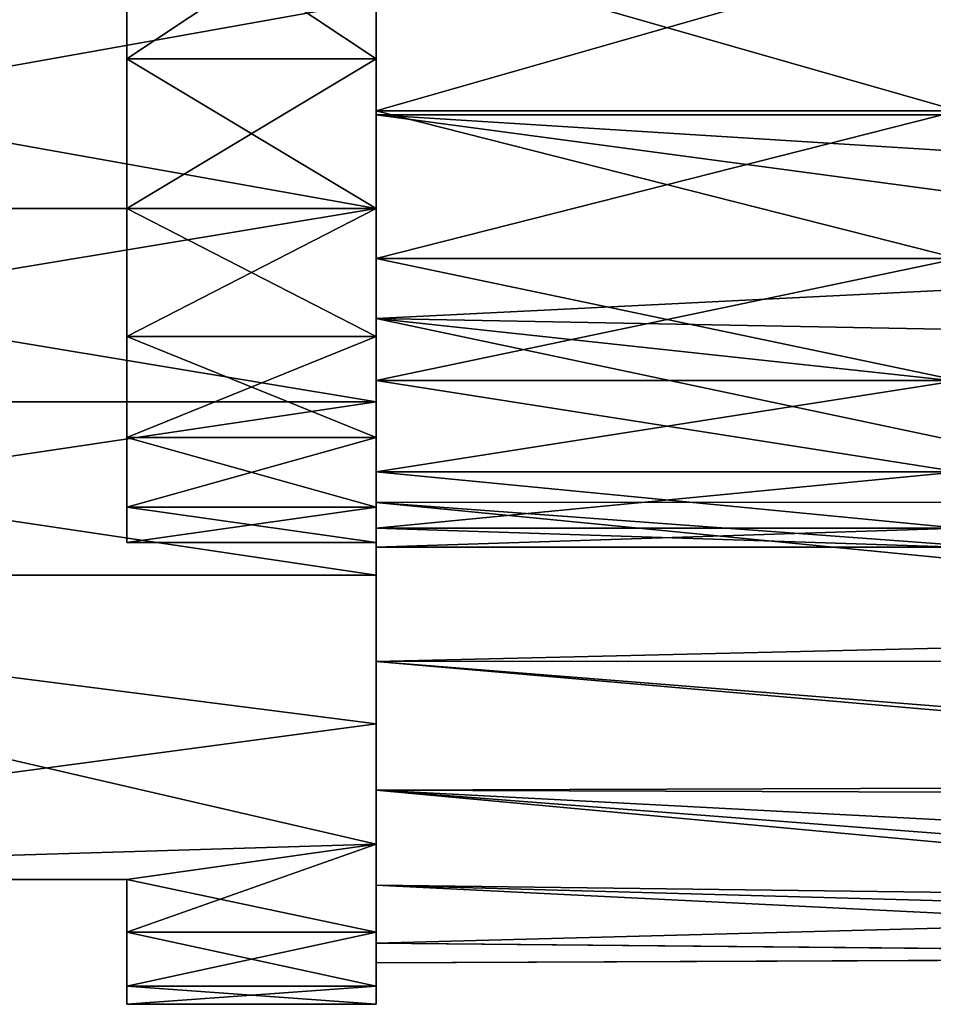
# Model space of a CAD drawing. Extents: x 0 to 10, y 0 to 30.2.
# Drawn here: x 3 to 4.1, y 18 to 19.2 of the extents above; entities that cross this region are included whole.
import ezdxf

# ---------------------------------------------------------------- set-up
doc = ezdxf.new("R2010")
doc.units = 0
doc.layers.add('CROMAT', color=40, linetype='CONTINUOUS')

msp = doc.modelspace()

# ---------------------------------------------------------------- linework, layer by layer
at = {"layer": 'CROMAT'}
for points in [[(5.6243, 19.0702, 4.913), (5.681, 19.8644, 4.9846), (3.4, 19.6, 5.0073)], [(5.6243, 19.0702, 4.913), (3.4, 19.6, 5.0073), (3.4, 19.3308, 4.9837)], [(3.4, 19.2755, 4.4559), (3.4, 19.0699, 4.9138), (3.4, 19.4902, 4.5015)], [(3.4, 19.0699, 4.9138), (3.4, 19.3308, 4.9837), (3.4, 19.4902, 4.5015)], [(3.1, 19.3368, 4.4737), (3.4, 19.3368, 4.4737), (3.4, 19.1376, 4.4)], [(3.1, 19.3368, 4.4737), (3.4, 19.1376, 4.4), (3.1, 19.1376, 4.4)], [(3.1, 19.1376, 2.5146), (3.4, 19.1376, 2.5146), (3.4, 19.3368, 2.4408)], [(3.1, 19.1376, 2.5146), (3.4, 19.3368, 2.4408), (3.1, 19.3368, 2.4408)], [(3.4, 19.1376, 2.5146), (3.4, 18.9573, 1.992), (3.4, 19.3368, 2.4408)], [(3.4, 19.3368, 2.4408), (3.4, 18.9573, 1.992), (3.4, 19.2072, 1.9062)], [(3.4, 19.3368, 4.4737), (3.4, 19.2072, 5.0083), (3.4, 19.1376, 4.4)], [(3.4, 19.3308, 1.9308), (5.6802, 19.3309, 1.931), (5.5825, 18.9333, 2.058)], [(3.4, 19.2755, 2.4587), (3.4, 19.3308, 1.9308), (3.4, 19.0699, 2.0007)], [(3.4, 19.0699, 4.9138), (5.6243, 19.0702, 4.913), (3.4, 19.3308, 4.9837)], [(3.4, 19.3308, 1.9308), (5.5825, 18.9333, 2.058), (3.4, 19.0699, 2.0007)], [(3.4, 19.2755, 2.4587), (3.4, 19.0699, 2.0007), (3.4, 19.075, 2.5479)], [(3.4, 19.075, 4.3666), (3.4, 18.825, 4.7996), (3.4, 19.2755, 4.4559)], [(3.4, 19.2755, 4.4559), (3.4, 18.825, 4.7996), (3.4, 19.0699, 4.9138)], [(4.1, 19.2755, 2.4587), (3.4, 19.2755, 2.4587), (3.4, 19.075, 2.5479)], [(4.1, 19.2755, 2.4587), (3.4, 19.075, 2.5479), (4.1, 19.075, 2.5479)], [(4.1, 19.075, 4.3666), (3.4, 19.075, 4.3666), (3.4, 19.2755, 4.4559)], [(4.1, 19.075, 4.3666), (3.4, 19.2755, 4.4559), (4.1, 19.2755, 4.4559)], [(2, 19.2072, 1.9062), (3.4, 19.2072, 1.9062), (3.4, 18.9573, 1.992)], [(2, 19.2072, 1.9062), (3.4, 18.9573, 1.992), (2, 18.9573, 1.992)], [(2, 18.9573, 4.9225), (3.4, 18.9573, 4.9225), (3.4, 19.2072, 5.0083)], [(2, 18.9573, 4.9225), (3.4, 19.2072, 5.0083), (2, 19.2072, 5.0083)], [(3.4, 19.1376, 4.4), (3.4, 19.2072, 5.0083), (3.4, 18.9573, 4.9225)], [(3.1, 19.1376, 4.4), (3.4, 19.1376, 4.4), (3.4, 18.9573, 4.2876)], [(3.1, 19.1376, 4.4), (3.4, 18.9573, 4.2876), (3.1, 18.9573, 4.2876)], [(3.1, 18.9573, 2.627), (3.4, 18.9573, 2.627), (3.4, 19.1376, 2.5146)], [(3.1, 18.9573, 2.627), (3.4, 19.1376, 2.5146), (3.1, 19.1376, 2.5146)], [(3.4, 18.9573, 2.627), (3.4, 18.7249, 2.1178), (3.4, 19.1376, 2.5146)], [(3.4, 19.1376, 2.5146), (3.4, 18.7249, 2.1178), (3.4, 18.9573, 1.992)], [(3.4, 19.1376, 4.4), (3.4, 18.9573, 4.9225), (3.4, 18.9573, 4.2876)], [(3.4, 19.075, 2.5479), (3.4, 19.0699, 2.0007), (3.4, 18.825, 2.1149)], [(3.4, 19.075, 2.5479), (3.4, 18.825, 2.1149), (3.4, 18.8974, 2.677)], [(3.4, 18.8974, 4.2376), (3.4, 18.6037, 4.6446), (3.4, 19.075, 4.3666)], [(3.4, 19.075, 4.3666), (3.4, 18.6037, 4.6446), (3.4, 18.825, 4.7996)], [(4.1, 19.075, 2.5479), (3.4, 19.075, 2.5479), (3.4, 18.8974, 2.677)], [(4.1, 19.075, 2.5479), (3.4, 18.8974, 2.677), (4.1, 18.8974, 2.677)], [(4.1, 18.8974, 4.2376), (3.4, 18.8974, 4.2376), (3.4, 19.075, 4.3666)], [(4.1, 18.8974, 4.2376), (3.4, 19.075, 4.3666), (4.1, 19.075, 4.3666)], [(3.4, 19.0699, 4.9138), (5.5267, 18.7851, 4.7752), (5.6243, 19.0702, 4.913)], [(3.4, 18.825, 4.7996), (5.5267, 18.7851, 4.7752), (3.4, 19.0699, 4.9138)], [(3.4, 19.0699, 2.0007), (5.5825, 18.9333, 2.058), (3.4, 18.825, 2.1149)], [(2, 18.9573, 1.992), (3.4, 18.9573, 1.992), (3.4, 18.7249, 2.1178)], [(2, 18.9573, 1.992), (3.4, 18.7249, 2.1178), (2, 18.7249, 2.1178)], [(2, 18.7249, 4.7967), (3.4, 18.7249, 4.7967), (3.4, 18.9573, 4.9225)], [(2, 18.7249, 4.7967), (3.4, 18.9573, 4.9225), (2, 18.9573, 4.9225)], [(3.1, 18.9573, 4.2876), (3.4, 18.9573, 4.2876), (3.4, 18.8033, 4.1412)], [(3.1, 18.9573, 4.2876), (3.4, 18.8033, 4.1412), (3.1, 18.8033, 4.1412)], [(3.1, 18.8033, 2.7733), (3.4, 18.8033, 2.7733), (3.4, 18.9573, 2.627)], [(3.1, 18.8033, 2.7733), (3.4, 18.9573, 2.627), (3.1, 18.9573, 2.627)], [(3.4, 18.8033, 2.7733), (3.4, 18.5164, 2.2801), (3.4, 18.9573, 2.627)], [(3.4, 18.9573, 2.627), (3.4, 18.5164, 2.2801), (3.4, 18.7249, 2.1178)], [(3.4, 18.9573, 4.2876), (3.4, 18.5164, 4.6344), (3.4, 18.8033, 4.1412)], [(3.4, 18.9573, 4.2876), (3.4, 18.9573, 4.9225), (3.4, 18.7249, 4.7967)], [(3.4, 18.9573, 4.2876), (3.4, 18.7249, 4.7967), (3.4, 18.5164, 4.6344)], [(3.4, 18.825, 2.1149), (5.5825, 18.9333, 2.058), (5.4466, 18.6043, 2.2707)], [(3.4, 18.8974, 2.677), (3.4, 18.825, 2.1149), (3.4, 18.6037, 2.2699)], [(3.4, 18.8974, 2.677), (3.4, 18.6037, 2.2699), (3.4, 18.7505, 2.8401)], [(3.4, 18.7505, 4.0744), (3.4, 18.4126, 4.4536), (3.4, 18.8974, 4.2376)], [(3.4, 18.8974, 4.2376), (3.4, 18.4126, 4.4536), (3.4, 18.6037, 4.6446)], [(4.1, 18.8974, 2.677), (3.4, 18.8974, 2.677), (3.4, 18.7505, 2.8401)], [(4.1, 18.8974, 2.677), (3.4, 18.7505, 2.8401), (4.1, 18.7505, 2.8401)], [(4.1, 18.7505, 4.0744), (3.4, 18.7505, 4.0744), (3.4, 18.8974, 4.2376)], [(4.1, 18.7505, 4.0744), (3.4, 18.8974, 4.2376), (4.1, 18.8974, 4.2376)], [(3.4, 18.6037, 4.6446), (5.3491, 18.4133, 4.453), (3.4, 18.825, 4.7996)], [(3.4, 18.825, 4.7996), (5.3491, 18.4133, 4.453), (5.5267, 18.7851, 4.7752)], [(3.4, 18.825, 2.1149), (5.4466, 18.6043, 2.2707), (3.4, 18.6037, 2.2699)], [(3.1, 18.8033, 4.1412), (3.4, 18.8033, 4.1412), (3.4, 18.6819, 3.9668)], [(3.1, 18.8033, 4.1412), (3.4, 18.6819, 3.9668), (3.1, 18.6819, 3.9668)], [(3.1, 18.6819, 2.9477), (3.4, 18.6819, 2.9477), (3.4, 18.8033, 2.7733)], [(3.1, 18.6819, 2.9477), (3.4, 18.8033, 2.7733), (3.1, 18.8033, 2.7733)], [(3.4, 18.6819, 2.9477), (3.4, 18.1928, 2.6957), (3.4, 18.8033, 2.7733)], [(3.4, 18.8033, 2.7733), (3.4, 18.1928, 2.6957), (3.4, 18.3374, 2.4745)], [(3.4, 18.8033, 2.7733), (3.4, 18.3374, 2.4745), (3.4, 18.5164, 2.2801)], [(3.4, 18.8033, 4.1412), (3.4, 18.5164, 4.6344), (3.4, 18.3374, 4.44)], [(3.4, 18.8033, 4.1412), (3.4, 18.3374, 4.44), (3.4, 18.6819, 3.9668)], [(3.4, 18.7505, 2.8401), (3.4, 18.2577, 2.6823), (3.4, 18.6408, 3.0302)], [(3.4, 18.7505, 2.8401), (3.4, 18.6037, 2.2699), (3.4, 18.4126, 2.4609)], [(3.4, 18.7505, 2.8401), (3.4, 18.4126, 2.4609), (3.4, 18.2577, 2.6823)], [(3.4, 18.6408, 3.8843), (3.4, 18.2577, 4.2323), (3.4, 18.7505, 4.0744)], [(3.4, 18.7505, 4.0744), (3.4, 18.2577, 4.2323), (3.4, 18.4126, 4.4536)], [(4.1, 18.7505, 2.8401), (3.4, 18.7505, 2.8401), (3.4, 18.6408, 3.0302)], [(4.1, 18.7505, 2.8401), (3.4, 18.6408, 3.0302), (4.1, 18.6408, 3.0302)], [(4.1, 18.6408, 3.8843), (3.4, 18.6408, 3.8843), (3.4, 18.7505, 4.0744)], [(4.1, 18.6408, 3.8843), (3.4, 18.7505, 4.0744), (4.1, 18.7505, 4.0744)], [(2, 18.7249, 2.1178), (3.4, 18.7249, 2.1178), (3.4, 18.5164, 2.2801)], [(2, 18.7249, 2.1178), (3.4, 18.5164, 2.2801), (2, 18.5164, 2.2801)], [(2, 18.5164, 4.6344), (3.4, 18.5164, 4.6344), (3.4, 18.7249, 4.7967)], [(2, 18.5164, 4.6344), (3.4, 18.7249, 4.7967), (2, 18.7249, 4.7967)], [(3.1, 18.6819, 3.9668), (3.4, 18.6819, 3.9668), (3.4, 18.5982, 3.7716)], [(3.1, 18.6819, 3.9668), (3.4, 18.5982, 3.7716), (3.1, 18.5982, 3.7716)], [(3.1, 18.5982, 3.1429), (3.4, 18.5982, 3.1429), (3.4, 18.6819, 2.9477)], [(3.1, 18.5982, 3.1429), (3.4, 18.6819, 2.9477), (3.1, 18.6819, 2.9477)], [(3.4, 18.5982, 3.1429), (3.4, 18.0867, 2.9377), (3.4, 18.6819, 2.9477)], [(3.4, 18.6819, 2.9477), (3.4, 18.0867, 2.9377), (3.4, 18.1928, 2.6957)], [(3.4, 18.6819, 3.9668), (3.4, 18.3374, 4.44), (3.4, 18.1928, 4.2188)], [(3.4, 18.6819, 3.9668), (3.4, 18.1928, 4.2188), (3.4, 18.5982, 3.7716)], [(3.4, 18.6408, 3.0302), (3.4, 18.2577, 2.6823), (3.4, 18.1435, 2.9271)], [(3.4, 18.6408, 3.0302), (3.4, 18.1435, 2.9271), (3.4, 18.5729, 3.239)], [(3.4, 18.5729, 3.6756), (3.4, 18.0735, 3.7264), (3.4, 18.6408, 3.8843)], [(3.4, 18.0735, 3.7264), (3.4, 18.1435, 3.9874), (3.4, 18.6408, 3.8843)], [(3.4, 18.6408, 3.8843), (3.4, 18.1435, 3.9874), (3.4, 18.2577, 4.2323)], [(4.1, 18.6408, 3.0302), (3.4, 18.6408, 3.0302), (3.4, 18.5729, 3.239)], [(4.1, 18.6408, 3.0302), (3.4, 18.5729, 3.239), (4.1, 18.5729, 3.239)], [(4.1, 18.5729, 3.6756), (3.4, 18.5729, 3.6756), (3.4, 18.6408, 3.8843)], [(4.1, 18.5729, 3.6756), (3.4, 18.6408, 3.8843), (4.1, 18.6408, 3.8843)], [(3.1, 18.5982, 3.7716), (3.4, 18.5982, 3.7716), (3.4, 18.5554, 3.5635)], [(3.1, 18.5982, 3.7716), (3.4, 18.5554, 3.5635), (3.1, 18.5554, 3.5635)], [(3.1, 18.5554, 3.351), (3.4, 18.5554, 3.351), (3.4, 18.5982, 3.1429)], [(3.1, 18.5554, 3.351), (3.4, 18.5982, 3.1429), (3.1, 18.5982, 3.1429)], [(3.4, 18.6037, 2.2699), (5.4466, 18.6043, 2.2707), (5.3737, 18.4591, 2.4088)], [(5.3491, 18.4133, 4.453), (3.4, 18.6037, 4.6446), (3.4, 18.4126, 4.4536)], [(3.4, 18.6037, 2.2699), (5.3737, 18.4591, 2.4088), (3.4, 18.4126, 2.4609)], [(3.4, 18.5554, 3.351), (3.4, 18.0218, 3.1939), (3.4, 18.5982, 3.1429)], [(3.4, 18.5982, 3.1429), (3.4, 18.0218, 3.1939), (3.4, 18.0867, 2.9377)], [(3.4, 18.5982, 3.7716), (3.4, 18.1928, 4.2188), (3.4, 18.0867, 3.9768)], [(3.4, 18.5982, 3.7716), (3.4, 18.0867, 3.9768), (3.4, 18.5554, 3.5635)], [(3.4, 18.5729, 3.239), (3.4, 18.1435, 2.9271), (3.4, 18.0735, 3.1881)], [(3.4, 18.5729, 3.239), (3.4, 18.0735, 3.1881), (3.4, 18.55, 3.4573)], [(3.4, 18.55, 3.4573), (3.4, 18.05, 3.4573), (3.4, 18.5729, 3.6756)], [(3.4, 18.5729, 3.6756), (3.4, 18.05, 3.4573), (3.4, 18.0735, 3.7264)], [(4.1, 18.5729, 3.239), (3.4, 18.5729, 3.239), (3.4, 18.55, 3.4573)], [(4.1, 18.5729, 3.239), (3.4, 18.55, 3.4573), (4.1, 18.55, 3.4573)], [(4.1, 18.55, 3.4573), (3.4, 18.55, 3.4573), (3.4, 18.5729, 3.6756)], [(4.1, 18.55, 3.4573), (3.4, 18.5729, 3.6756), (4.1, 18.5729, 3.6756)], [(3.1, 18.5554, 3.5635), (3.4, 18.5554, 3.5635), (3.4, 18.5554, 3.351)], [(3.1, 18.5554, 3.5635), (3.4, 18.5554, 3.351), (3.1, 18.5554, 3.351)], [(3.4, 18.5554, 3.5635), (3.4, 18, 3.4573), (3.4, 18.5554, 3.351)], [(3.4, 18.5554, 3.351), (3.4, 18, 3.4573), (3.4, 18.0218, 3.1939)], [(3.4, 18.5554, 3.5635), (3.4, 18.0867, 3.9768), (3.4, 18.0218, 3.7206)], [(3.4, 18.5554, 3.5635), (3.4, 18.0218, 3.7206), (3.4, 18, 3.4573)], [(3.4, 18.55, 3.4573), (3.4, 18.0735, 3.1881), (3.4, 18.05, 3.4573)], [(2, 18.5164, 2.2801), (3.4, 18.5164, 2.2801), (3.4, 18.3374, 2.4745)], [(2, 18.5164, 2.2801), (3.4, 18.3374, 2.4745), (3.4, 18.1928, 2.6957)], [(2, 18.5164, 2.2801), (3.4, 18.1928, 2.6957), (2, 18.15, 2.7809)], [(2, 18.15, 4.1337), (3.4, 18.3374, 4.44), (2, 18.5164, 4.6344)], [(2, 18.5164, 4.6344), (3.4, 18.3374, 4.44), (3.4, 18.5164, 4.6344)], [(3.4, 18.4126, 2.4609), (5.3737, 18.4591, 2.4088), (5.257, 18.2512, 2.6957)], [(3.4, 18.4126, 4.4536), (5.2646, 18.2639, 4.2429), (5.3491, 18.4133, 4.453)], [(3.4, 18.2577, 4.2323), (5.2646, 18.2639, 4.2429), (3.4, 18.4126, 4.4536)], [(3.4, 18.4126, 2.4609), (5.257, 18.2512, 2.6957), (3.4, 18.2577, 2.6823)], [(2, 18.15, 4.1337), (3.4, 18.1928, 4.2188), (3.4, 18.3374, 4.44)], [(3.4, 18.2577, 4.2323), (5.2038, 18.1631, 4.0384), (5.2646, 18.2639, 4.2429)], [(3.4, 18.1435, 3.9874), (5.161, 18.0947, 3.827), (3.4, 18.2577, 4.2323)], [(3.4, 18.2577, 4.2323), (5.161, 18.0947, 3.827), (5.2038, 18.1631, 4.0384)], [(3.4, 18.2577, 2.6823), (5.257, 18.2512, 2.6957), (5.1776, 18.121, 2.9951)], [(3.4, 18.2577, 2.6823), (5.1776, 18.121, 2.9951), (3.4, 18.1435, 2.9271)], [(2, 18.15, 2.7809), (3.4, 18.1928, 2.6957), (3.1, 18.15, 2.7809)], [(3.1, 18.15, 4.1337), (3.4, 18.1928, 4.2188), (2, 18.15, 4.1337)], [(3.1, 18.0867, 2.9377), (3.1, 18.15, 2.7809), (3.4, 18.1928, 2.6957)], [(3.4, 18.1928, 2.6957), (3.4, 18.0867, 2.9377), (3.1, 18.0867, 2.9377)], [(3.1, 18.15, 4.1337), (3.4, 18.0867, 3.9768), (3.4, 18.1928, 4.2188)], [(2, 18.15, 2.7809), (3.1, 18.15, 2.7809), (2, 18.15, 4.1337)], [(2, 18.15, 4.1337), (3.1, 18.15, 2.7809), (3.1, 18.15, 4.1337)], [(3.1, 18.15, 4.1337), (3.1, 18.15, 2.7809), (3.1, 18.0867, 3.9768)], [(3.1, 18.0867, 3.9768), (3.1, 18.15, 2.7809), (3.1, 18.0867, 2.9377)], [(3.1, 18.0867, 3.9768), (3.4, 18.0867, 3.9768), (3.1, 18.15, 4.1337)], [(3.4, 18.0735, 3.7264), (5.137, 18.0572, 3.6069), (3.4, 18.1435, 3.9874)], [(3.4, 18.1435, 3.9874), (5.137, 18.0572, 3.6069), (5.161, 18.0947, 3.827)], [(3.4, 18.1435, 2.9271), (5.1776, 18.121, 2.9951), (3.4, 18.0735, 3.1881)], [(3.4, 18.0735, 3.1881), (5.1776, 18.121, 2.9951), (5.1371, 18.0574, 3.3059)], [(3.1, 18.0867, 2.9377), (3.1, 18.0218, 3.1939), (3.1, 18.0867, 3.9768)], [(3.1, 18.0867, 3.9768), (3.1, 18.0218, 3.1939), (3.1, 18, 3.4573)], [(3.1, 18.0867, 3.9768), (3.1, 18, 3.4573), (3.1, 18.0218, 3.7206)], [(3.1, 18.0867, 2.9377), (3.4, 18.0867, 2.9377), (3.4, 18.0218, 3.1939)], [(3.1, 18.0867, 2.9377), (3.4, 18.0218, 3.1939), (3.1, 18.0218, 3.1939)], [(3.1, 18.0218, 3.7206), (3.4, 18.0218, 3.7206), (3.4, 18.0867, 3.9768)], [(3.1, 18.0218, 3.7206), (3.4, 18.0867, 3.9768), (3.1, 18.0867, 3.9768)], [(3.4, 18.05, 3.4573), (5.137, 18.0572, 3.6069), (3.4, 18.0735, 3.7264)], [(3.4, 18.0735, 3.1881), (5.1371, 18.0574, 3.3059), (3.4, 18.05, 3.4573)], [(3.4, 18.05, 3.4573), (5.1371, 18.0574, 3.3059), (5.137, 18.0572, 3.6069)], [(3.1, 18.0218, 3.1939), (3.4, 18.0218, 3.1939), (3.4, 18, 3.4573)], [(3.1, 18.0218, 3.1939), (3.4, 18, 3.4573), (3.1, 18, 3.4573)], [(3.1, 18, 3.4573), (3.4, 18, 3.4573), (3.4, 18.0218, 3.7206)], [(3.1, 18, 3.4573), (3.4, 18.0218, 3.7206), (3.1, 18.0218, 3.7206)]]:
    msp.add_3dface(points, dxfattribs=at)

doc.saveas('drawing.dxf')
